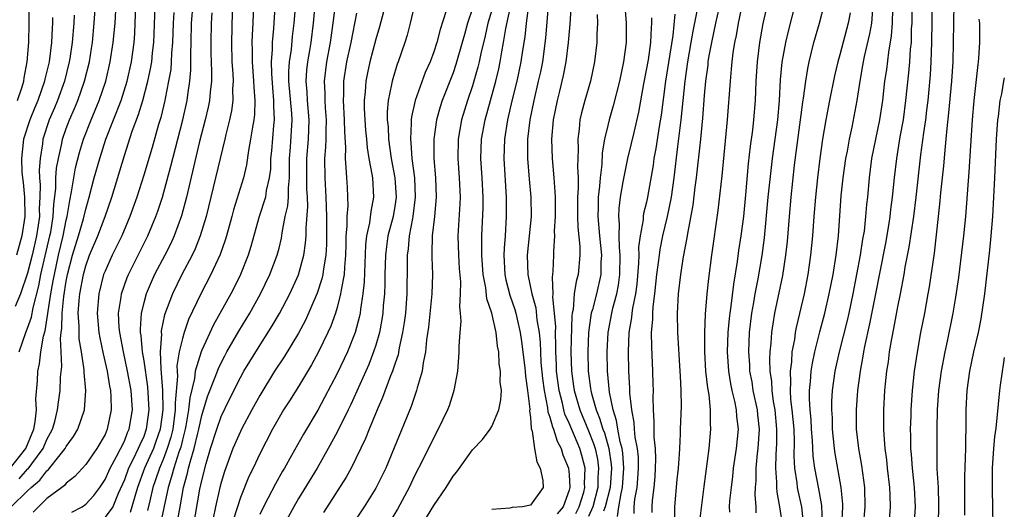
# Model space of a CAD drawing. Units: inches. Extents: x 2616000 to 2619000, y 1467000 to 1470000.
# Drawn here: x 2618898 to 2619000, y 1467771 to 1467821 of the extents above; entities that cross this region are included whole.
import ezdxf

# ---------------------------------------------------------------- set-up
doc = ezdxf.new("R2010")
doc.units = ezdxf.units.IN
doc.header["$MEASUREMENT"] = 0
doc.layers.add('LD26161467_2ft', color=240, linetype='Continuous')

msp = doc.modelspace()

# ---------------------------------------------------------------- linework, layer by layer
at = {"layer": 'LD26161467_2ft'}
for points, elevation in [([(2618914.51, 1467769.49), (2618914.76, 1467771), (2618915.12, 1467773), (2618915.54, 1467774.46), (2618915.65, 1467775), (2618915.86, 1467775.86), (2618916.22, 1467777), (2618916.59, 1467778.59), (2618916.69, 1467779), (2618917, 1467780.43), (2618917.6, 1467782.4), (2618918.4, 1467784.4), (2618918.72, 1467785.28), (2618919, 1467785.87), (2618919.39, 1467786.61), (2618919.61, 1467787), (2618920.85, 1467789.15), (2618921.96, 1467791), (2618923.09, 1467793), (2618924.06, 1467795), (2618924.82, 1467797), (2618925, 1467797.72), (2618925.24, 1467798.76), (2618925.31, 1467799.31), (2618925.64, 1467801), (2618925.9, 1467802.1), (2618925.96, 1467803), (2618925.96, 1467803.96), (2618926.07, 1467805), (2618926.09, 1467805.91), (2618926.08, 1467807), (2618926.18, 1467808.18), (2618926.36, 1467811), (2618926.33, 1467811.67), (2618926.02, 1467815), (2618926.01, 1467815.99), (2618926.09, 1467817), (2618926.28, 1467818.28), (2618926.39, 1467819.61), (2618926.57, 1467821), (2618927.22, 1467828.78)], 9630), ([(2618898.13, 1467773.87), (2618899, 1467774.87), (2618899.07, 1467774.93), (2618899.42, 1467775.42), (2618900.6, 1467777), (2618901, 1467777.95), (2618901.37, 1467778.63), (2618901.56, 1467779), (2618901.8, 1467779.8), (2618902.1, 1467781), (2618902.18, 1467781.82), (2618902.36, 1467783), (2618902.41, 1467784.41), (2618902.52, 1467785.48), (2618902.47, 1467787), (2618902.4, 1467788.4), (2618902.48, 1467789), (2618902.55, 1467789.45), (2618902.57, 1467791), (2618902.75, 1467792.75), (2618903, 1467794.31), (2618903.13, 1467795), (2618903.65, 1467797), (2618904.27, 1467799), (2618904.77, 1467800.77), (2618905, 1467801.77), (2618905.36, 1467803), (2618905.89, 1467805), (2618906.45, 1467807), (2618907.09, 1467809), (2618908.66, 1467813), (2618909.29, 1467815), (2618909.73, 1467817), (2618910, 1467819), (2618910.08, 1467819.92), (2618910.13, 1467821), (2618910.31, 1467826.31)], 9646), ([(2618897.96, 1467813), (2618898.42, 1467814.42), (2618898.59, 1467815), (2618898.64, 1467815.36), (2618898.96, 1467817), (2618899.13, 1467819), (2618899.17, 1467821), (2618899.15, 1467825.15)], 9656), ([(2618924.71, 1467825), (2618924.43, 1467820.43), (2618924.29, 1467819), (2618924.29, 1467818.29), (2618924.19, 1467817), (2618924.2, 1467815.8), (2618924.31, 1467814.31), (2618924.44, 1467813), (2618924.43, 1467812.43), (2618924.5, 1467811), (2618924.43, 1467810.43), (2618924.21, 1467807.79), (2618924.12, 1467807), (2618924.1, 1467805.9), (2618923.99, 1467805), (2618923.68, 1467803.68), (2618923.58, 1467803), (2618922.93, 1467801), (2618922.09, 1467797.91), (2618921.81, 1467797), (2618921.01, 1467795), (2618920.34, 1467793.66), (2618920, 1467793), (2618918.21, 1467789.79), (2618917, 1467787.18), (2618916.93, 1467787), (2618916.33, 1467785), (2618916.25, 1467784.25), (2618915.76, 1467782.24), (2618915.65, 1467781), (2618915.37, 1467779.37), (2618915.29, 1467779), (2618915, 1467777.9), (2618914.83, 1467777.17), (2618914.63, 1467776.63), (2618914.11, 1467775), (2618913.89, 1467774.11), (2618913.52, 1467773), (2618913.1, 1467770.89), (2618912.75, 1467769.25)], 9632), ([(2618955.7, 1467770.3), (2618956.05, 1467771), (2618956.5, 1467772.5), (2618956.63, 1467773), (2618956.6, 1467773.4), (2618956.64, 1467775), (2618956.3, 1467776.3), (2618956.1, 1467777), (2618955, 1467779.62), (2618954.56, 1467780.56), (2618954.45, 1467781), (2618954.3, 1467781.7), (2618953.95, 1467783), (2618953.7, 1467785), (2618953.68, 1467785.68), (2618953.62, 1467787), (2618953.63, 1467787.63), (2618953.6, 1467789), (2618953.61, 1467789.61), (2618953.5, 1467791), (2618953.32, 1467792.68), (2618953.35, 1467793), (2618953.27, 1467794.73), (2618953.32, 1467795), (2618953.35, 1467795.35), (2618953.41, 1467797), (2618953.41, 1467797.41), (2618953.51, 1467799), (2618953.49, 1467799.49), (2618953.57, 1467801), (2618953.57, 1467803), (2618953.56, 1467803.56), (2618953.46, 1467805), (2618953.28, 1467807), (2618953.21, 1467809), (2618953.38, 1467811), (2618953.79, 1467813), (2618954.04, 1467813.96), (2618954.42, 1467815.58), (2618954.69, 1467817), (2618954.94, 1467819), (2618955.09, 1467820.91), (2618955.33, 1467824.67)], 9606), ([(2618973.32, 1467825), (2618972.48, 1467821), (2618972.26, 1467819.74), (2618972.09, 1467819), (2618971.92, 1467817.92), (2618971.81, 1467817), (2618971.76, 1467816.24), (2618971.64, 1467815), (2618971.35, 1467811), (2618970.8, 1467805.2), (2618970.39, 1467801.61), (2618969.71, 1467797), (2618969.4, 1467794.6), (2618969.25, 1467793), (2618969.08, 1467790.92), (2618969.01, 1467789), (2618969.01, 1467787), (2618969.11, 1467785), (2618969.29, 1467783.29), (2618969.43, 1467782.57), (2618969.59, 1467781), (2618969.59, 1467779.59), (2618969.63, 1467779), (2618969.43, 1467777), (2618968.92, 1467773.08), (2618968.48, 1467769.52)], 9592), ([(2618975.95, 1467825), (2618975.03, 1467820.97), (2618974.68, 1467819), (2618974.44, 1467817), (2618974.32, 1467815), (2618974.22, 1467813), (2618974.06, 1467811), (2618973.95, 1467809.95), (2618973.72, 1467808.28), (2618973.52, 1467806.48), (2618973.24, 1467803.24), (2618973.02, 1467801), (2618972.75, 1467799), (2618972.51, 1467797.49), (2618972.36, 1467796.36), (2618971.99, 1467794.01), (2618971.73, 1467791.73), (2618971.62, 1467791), (2618971.55, 1467790.45), (2618971.42, 1467789), (2618971.35, 1467787), (2618971.48, 1467785), (2618971.69, 1467783.69), (2618971.83, 1467783), (2618972.1, 1467781.9), (2618972.28, 1467781), (2618972.31, 1467780.31), (2618972.46, 1467779), (2618972.26, 1467777), (2618971.97, 1467775), (2618971.88, 1467774.12), (2618971.74, 1467773), (2618971.59, 1467771.59), (2618971.56, 1467771), (2618971.57, 1467770.43)], 9590), ([(2618897.29, 1467771), (2618899, 1467772.65), (2618899.36, 1467773), (2618900.26, 1467773.74), (2618901, 1467774.72), (2618901.16, 1467774.84), (2618902.35, 1467776.35), (2618902.89, 1467777), (2618903, 1467777.22), (2618903.75, 1467778.25), (2618904.19, 1467779), (2618904.88, 1467781), (2618905.03, 1467783), (2618904.86, 1467784.86), (2618904.86, 1467785.14), (2618904.58, 1467787), (2618904.34, 1467788.34), (2618904.32, 1467789), (2618904.33, 1467789.67), (2618904.23, 1467791), (2618904.32, 1467792.32), (2618904.39, 1467793), (2618904.76, 1467795), (2618905, 1467795.89), (2618905.41, 1467797), (2618906.25, 1467799), (2618907, 1467801), (2618907.7, 1467803), (2618909, 1467807.31), (2618909.82, 1467809.82), (2618910.46, 1467811.54), (2618910.9, 1467813), (2618911.44, 1467815), (2618911.72, 1467816.28), (2618911.83, 1467817), (2618911.92, 1467817.92), (2618912.05, 1467819), (2618912.09, 1467819.91), (2618912.21, 1467823.79)], 9644), ([(2618936.23, 1467823.77), (2618935.38, 1467820.62), (2618935, 1467819.33), (2618934.4, 1467817), (2618934.14, 1467815.86), (2618933.98, 1467815), (2618933.91, 1467813.91), (2618933.8, 1467813), (2618933.81, 1467812.19), (2618933.87, 1467811), (2618933.95, 1467809.95), (2618934.05, 1467809), (2618934.11, 1467808.11), (2618934.3, 1467807), (2618934.6, 1467805.4), (2618934.65, 1467805), (2618934.78, 1467803), (2618934.48, 1467801.52), (2618934.36, 1467800.36), (2618934.04, 1467799), (2618933.94, 1467798.06), (2618933.8, 1467794.2), (2618933.67, 1467793), (2618933.41, 1467791.41), (2618933.37, 1467791), (2618933.31, 1467790.69), (2618932.87, 1467789), (2618932.06, 1467787), (2618931, 1467784.76), (2618929.71, 1467782.29), (2618929, 1467780.98), (2618927.51, 1467778.49), (2618926.28, 1467776.28), (2618925.55, 1467775), (2618925.34, 1467774.66), (2618924.63, 1467773.37), (2618923.83, 1467771.83), (2618923.38, 1467771), (2618923, 1467770.19)], 9622), ([(2618987.91, 1467767), (2618988.24, 1467771), (2618988.19, 1467772.19), (2618988.17, 1467773), (2618987.93, 1467775), (2618987.85, 1467775.85), (2618987.68, 1467777), (2618987.56, 1467778.44), (2618987.53, 1467779), (2618987.53, 1467781), (2618987.66, 1467783), (2618987.72, 1467783.72), (2618987.86, 1467785), (2618988.01, 1467785.99), (2618988.13, 1467787), (2618988.36, 1467788.36), (2618988.58, 1467789.42), (2618989, 1467791.67), (2618989.28, 1467793), (2618989.64, 1467795), (2618989.76, 1467795.76), (2618990.16, 1467797.84), (2618990.65, 1467801), (2618990.89, 1467803), (2618991.37, 1467807.37), (2618991.67, 1467809.67), (2618991.87, 1467811), (2618992, 1467812), (2618992.11, 1467813), (2618992.36, 1467815.64), (2618992.45, 1467817), (2618992.52, 1467819), (2618992.58, 1467823.42)], 9576), ([(2618897.13, 1467774.87), (2618898.81, 1467777), (2618899.64, 1467779), (2618899.79, 1467779.79), (2618899.9, 1467781), (2618899.86, 1467782.14), (2618900.03, 1467784.03), (2618900.06, 1467785), (2618900.22, 1467785.78), (2618900.36, 1467787), (2618900.63, 1467788.63), (2618900.8, 1467789.2), (2618901.4, 1467793), (2618901.65, 1467794.35), (2618901.76, 1467795), (2618902.19, 1467797), (2618902.67, 1467799), (2618903, 1467800.63), (2618903.09, 1467801), (2618903.35, 1467802.65), (2618903.55, 1467803.55), (2618903.77, 1467805), (2618903.96, 1467806.04), (2618904.37, 1467807.63), (2618904.79, 1467809), (2618905.56, 1467811), (2618906.4, 1467813), (2618907.08, 1467815), (2618907.55, 1467817), (2618907.85, 1467819), (2618908.04, 1467821), (2618908.16, 1467823)], 9648), ([(2618898.12, 1467787), (2618898.82, 1467789), (2618899, 1467789.45), (2618899.39, 1467790.61), (2618899.56, 1467791.56), (2618900.16, 1467793.84), (2618900.38, 1467795), (2618901.31, 1467799), (2618901.39, 1467799.39), (2618901.65, 1467801), (2618901.71, 1467802.29), (2618901.91, 1467803.91), (2618901.93, 1467805), (2618902, 1467806), (2618902.18, 1467807), (2618902.54, 1467808.54), (2618902.62, 1467809), (2618903, 1467810.09), (2618903.34, 1467811), (2618903.84, 1467812.16), (2618904.18, 1467813), (2618904.89, 1467815), (2618905.39, 1467817), (2618905.61, 1467818.39), (2618905.7, 1467819), (2618905.89, 1467821), (2618906.02, 1467823)], 9650), ([(2618903.56, 1467770.44), (2618904.63, 1467771), (2618905, 1467771.26), (2618905.85, 1467772.15), (2618906.46, 1467773), (2618907, 1467773.81), (2618907.52, 1467775), (2618908.18, 1467776.18), (2618909, 1467777.78), (2618909.34, 1467778.66), (2618909.5, 1467779), (2618909.83, 1467781), (2618909.69, 1467783), (2618909.34, 1467785), (2618908.9, 1467787), (2618908.52, 1467789), (2618908.47, 1467789.53), (2618908.41, 1467791), (2618908.67, 1467792.67), (2618908.7, 1467793), (2618909.3, 1467794.7), (2618909.42, 1467795), (2618911.42, 1467799), (2618912.26, 1467801), (2618912.45, 1467801.55), (2618912.93, 1467803), (2618913.8, 1467806.2), (2618914.52, 1467809), (2618915.06, 1467811), (2618915.51, 1467813), (2618915.58, 1467813.58), (2618915.77, 1467815), (2618915.86, 1467816.14), (2618915.86, 1467817.86), (2618915.91, 1467819), (2618915.96, 1467821), (2618916.13, 1467823)], 9640), ([(2618922.37, 1467823), (2618922.29, 1467821), (2618922.22, 1467819.78), (2618922.2, 1467819), (2618922.23, 1467818.23), (2618922.22, 1467817), (2618922.37, 1467815), (2618922.38, 1467814.38), (2618922.5, 1467813), (2618922.45, 1467811.55), (2618922.39, 1467811), (2618922.25, 1467810.25), (2618922.06, 1467809), (2618921.84, 1467807.84), (2618921.64, 1467806.36), (2618921.31, 1467805), (2618920.3, 1467801.7), (2618920.12, 1467801), (2618919.57, 1467799), (2618919.44, 1467798.56), (2618918.92, 1467797.08), (2618917.96, 1467795), (2618916.91, 1467793), (2618915.64, 1467790.36), (2618915.18, 1467789), (2618915, 1467788.4), (2618914.68, 1467787), (2618914.44, 1467785.56), (2618914.46, 1467785), (2618914.5, 1467784.5), (2618914.26, 1467781.74), (2618914.27, 1467781), (2618914, 1467779), (2618913.81, 1467778.19), (2618913.43, 1467777), (2618913, 1467775.88), (2618912.62, 1467775), (2618912.22, 1467773.78), (2618911.95, 1467773), (2618911.62, 1467771.62), (2618911.41, 1467770.59)], 9634), ([(2618916.15, 1467769), (2618916.81, 1467772.81), (2618917, 1467773.7), (2618917.46, 1467775.46), (2618917.92, 1467777), (2618918.55, 1467779), (2618919, 1467780.31), (2618919.88, 1467782.12), (2618921, 1467784.35), (2618921.37, 1467785), (2618922.58, 1467787), (2618924.29, 1467789.71), (2618925.03, 1467790.97), (2618926.11, 1467793), (2618927.02, 1467794.98), (2618927.57, 1467797), (2618927.75, 1467798.25), (2618927.8, 1467799), (2618927.8, 1467799.8), (2618927.96, 1467802.04), (2618927.93, 1467803), (2618927.88, 1467803.88), (2618927.87, 1467807), (2618928.03, 1467809), (2618928.11, 1467811), (2618927.93, 1467813), (2618927.89, 1467813.89), (2618927.8, 1467815), (2618927.87, 1467816.13), (2618927.98, 1467817), (2618928.18, 1467818.18), (2618928.31, 1467819), (2618928.56, 1467821), (2618928.78, 1467823.23)], 9628), ([(2618930.84, 1467823.16), (2618930.56, 1467821), (2618930.27, 1467819), (2618929.91, 1467817), (2618929.65, 1467815), (2618929.72, 1467813.72), (2618929.72, 1467813), (2618929.76, 1467812.24), (2618929.86, 1467811), (2618929.82, 1467809.83), (2618929.83, 1467809), (2618929.81, 1467808.19), (2618929.7, 1467807), (2618929.72, 1467805), (2618929.84, 1467803), (2618929.9, 1467801), (2618929.91, 1467799), (2618929.9, 1467798.1), (2618929.83, 1467797), (2618929.58, 1467795.58), (2618929.51, 1467795), (2618929.43, 1467794.57), (2618928.93, 1467793.07), (2618927.72, 1467790.28), (2618927, 1467788.95), (2618925.51, 1467786.49), (2618924.54, 1467785), (2618923, 1467782.5), (2618922.18, 1467781), (2618921.11, 1467779), (2618921, 1467778.78), (2618920.23, 1467777), (2618919.35, 1467774.65), (2618919, 1467773.51), (2618918.87, 1467773), (2618918.43, 1467771), (2618918.17, 1467769.83)], 9626), ([(2618939, 1467822.88), (2618938.55, 1467821), (2618938.23, 1467819.77), (2618937.99, 1467819), (2618937.33, 1467817), (2618937.23, 1467816.77), (2618936.75, 1467815.25), (2618936.69, 1467815), (2618936.64, 1467814.64), (2618936.28, 1467813), (2618936.18, 1467811.82), (2618936.19, 1467811), (2618936.27, 1467810.27), (2618936.31, 1467809), (2618936.59, 1467807), (2618936.97, 1467805), (2618937.11, 1467803), (2618937, 1467802.27), (2618936.79, 1467801), (2618936.26, 1467799), (2618936.1, 1467797.9), (2618936, 1467797), (2618935.95, 1467795), (2618935.94, 1467794.06), (2618935.9, 1467793), (2618935.78, 1467791.78), (2618935.72, 1467791), (2618935.63, 1467790.37), (2618935.37, 1467789), (2618935, 1467787.7), (2618934.78, 1467787), (2618934.28, 1467785.72), (2618933.04, 1467782.96), (2618932.42, 1467781.58), (2618932.14, 1467781), (2618931, 1467778.69), (2618930.08, 1467777), (2618928.94, 1467775), (2618927, 1467771.84), (2618926.51, 1467771), (2618925.44, 1467769)], 9620), ([(2618945, 1467822.51), (2618944.49, 1467821), (2618944.16, 1467819.84), (2618943.94, 1467819), (2618943.29, 1467816.71), (2618943, 1467815.86), (2618941.88, 1467813), (2618941.66, 1467812.34), (2618941.29, 1467811), (2618941.01, 1467809), (2618941.02, 1467807), (2618941.19, 1467805), (2618941.25, 1467803), (2618941.06, 1467801), (2618940.83, 1467799), (2618940.81, 1467797.19), (2618940.79, 1467797), (2618940.79, 1467796.79), (2618940.86, 1467795), (2618940.81, 1467793), (2618940.44, 1467789.56), (2618940.24, 1467788.24), (2618940.13, 1467787), (2618939.89, 1467785.89), (2618939.79, 1467785), (2618939.29, 1467783.29), (2618939.22, 1467783), (2618939, 1467782.39), (2618938.65, 1467781.35), (2618936.91, 1467777.09), (2618936.03, 1467775), (2618935, 1467772.9), (2618933.79, 1467771), (2618932.45, 1467769)], 9616), ([(2618939.71, 1467769), (2618941, 1467771.14), (2618942.27, 1467773), (2618942.56, 1467773.44), (2618943, 1467774.17), (2618943.38, 1467774.62), (2618945, 1467776.88), (2618946.04, 1467777.96), (2618946.82, 1467779), (2618947, 1467779.28), (2618947.72, 1467781), (2618947.95, 1467782.05), (2618948, 1467783), (2618947.88, 1467783.88), (2618947.9, 1467785), (2618947.76, 1467785.76), (2618947.71, 1467787), (2618947.59, 1467787.59), (2618947.44, 1467789), (2618946.99, 1467791), (2618946.48, 1467792.48), (2618946.38, 1467793.62), (2618946.11, 1467795), (2618945.98, 1467797), (2618945.96, 1467798.04), (2618945.98, 1467799), (2618946.1, 1467801.9), (2618946.11, 1467803), (2618946.01, 1467805), (2618945.88, 1467807), (2618945.94, 1467809), (2618946.3, 1467811), (2618947.4, 1467815), (2618947.71, 1467816.29), (2618947.86, 1467817), (2618948.04, 1467818.04), (2618948.22, 1467819), (2618948.46, 1467820.46), (2618949.01, 1467823)], 9612), ([(2618950.81, 1467822.81), (2618950.56, 1467821), (2618950.41, 1467819.59), (2618950.18, 1467818.18), (2618950.01, 1467817), (2618949.58, 1467815), (2618949.11, 1467813.11), (2618948.62, 1467811), (2618948.32, 1467809), (2618948.26, 1467807), (2618948.48, 1467803), (2618948.49, 1467801), (2618948.37, 1467799), (2618948.27, 1467797.73), (2618948.25, 1467797), (2618948.35, 1467795), (2618948.46, 1467794.46), (2618948.87, 1467792.87), (2618949.38, 1467791.38), (2618949.49, 1467791), (2618949.62, 1467790.38), (2618949.95, 1467789), (2618950.08, 1467788.08), (2618950.38, 1467785.62), (2618950.45, 1467785), (2618950.48, 1467784.48), (2618950.7, 1467783), (2618950.92, 1467781.08), (2618950.91, 1467780.91), (2618951, 1467780.23), (2618951.08, 1467779.08), (2618951.18, 1467778.82), (2618951.43, 1467777), (2618951.64, 1467775.64), (2618952.01, 1467775), (2618952.28, 1467773.72), (2618952.3, 1467773), (2618951, 1467771.17), (2618950.16, 1467771), (2618949.09, 1467770.91), (2618948.85, 1467770.85), (2618947, 1467770.7)], 9610), ([(2618952.84, 1467822.84), (2618952.55, 1467819.45), (2618952.23, 1467817), (2618952.03, 1467815.97), (2618951.81, 1467815), (2618951.33, 1467813), (2618950.92, 1467811), (2618950.7, 1467809), (2618950.7, 1467807), (2618950.86, 1467804.86), (2618951.03, 1467803), (2618951.06, 1467801), (2618950.88, 1467799), (2618950.67, 1467797), (2618950.72, 1467795), (2618951.15, 1467793), (2618951.55, 1467791.55), (2618951.67, 1467790.33), (2618951.89, 1467789), (2618952, 1467787.99), (2618952.02, 1467787), (2618952.08, 1467785.92), (2618952.24, 1467784.24), (2618952.4, 1467783), (2618952.77, 1467781.23), (2618952.8, 1467780.8), (2618953, 1467780.27), (2618953.26, 1467779.26), (2618953.38, 1467779), (2618953.76, 1467777.76), (2618954.17, 1467777), (2618954.36, 1467776.36), (2618954.93, 1467775), (2618955, 1467774.3), (2618955.08, 1467773), (2618955, 1467772.7), (2618954.37, 1467771), (2618953.75, 1467770.25)], 9608), ([(2618960.76, 1467822.76), (2618960.89, 1467821), (2618960.89, 1467819), (2618960.63, 1467817), (2618960.21, 1467815), (2618959.56, 1467812.44), (2618959.14, 1467811), (2618959, 1467810.43), (2618958.67, 1467809), (2618958.42, 1467807.58), (2618958.38, 1467806.38), (2618958.19, 1467805), (2618958.13, 1467804.13), (2618957.99, 1467803), (2618957.99, 1467801.99), (2618957.96, 1467801), (2618958.14, 1467799), (2618958.34, 1467797), (2618958.29, 1467796.29), (2618958.28, 1467795), (2618957.81, 1467793), (2618957.4, 1467791.4), (2618957.28, 1467791), (2618957.23, 1467790.77), (2618957.01, 1467789), (2618956.93, 1467787), (2618956.97, 1467785), (2618957.22, 1467783.22), (2618957.24, 1467783), (2618957.3, 1467782.7), (2618957.78, 1467781), (2618958.15, 1467780.15), (2618958.49, 1467779), (2618958.64, 1467778.64), (2618959.11, 1467777), (2618959.35, 1467775.35), (2618959.38, 1467775), (2618959.23, 1467773), (2618958.74, 1467771), (2618958.54, 1467770.54)], 9602), ([(2618965.94, 1467769.94), (2618965.94, 1467771), (2618966.18, 1467773.82), (2618966.3, 1467775), (2618966.42, 1467776.42), (2618966.44, 1467777), (2618966.53, 1467778.53), (2618966.53, 1467779), (2618966.6, 1467781.4), (2618966.58, 1467783), (2618966.5, 1467784.5), (2618966.49, 1467785), (2618966.24, 1467789), (2618966.21, 1467791), (2618966.32, 1467793), (2618966.55, 1467795), (2618966.84, 1467796.84), (2618967.2, 1467798.8), (2618967.26, 1467799.26), (2618967.81, 1467802.19), (2618968.04, 1467804.04), (2618968.18, 1467805), (2618968.61, 1467809), (2618968.83, 1467811.17), (2618969, 1467813.51), (2618969.13, 1467815), (2618969.36, 1467816.64), (2618969.39, 1467817), (2618969.46, 1467817.46), (2618969.74, 1467819), (2618970.17, 1467821), (2618970.51, 1467822.51)], 9594), ([(2618974.35, 1467770.35), (2618974.35, 1467771), (2618974.25, 1467772.25), (2618974.27, 1467773), (2618974.33, 1467773.67), (2618974.34, 1467775), (2618974.49, 1467776.49), (2618974.55, 1467777), (2618974.67, 1467779), (2618974.5, 1467780.5), (2618974.46, 1467781), (2618974.04, 1467783), (2618973.91, 1467783.91), (2618973.7, 1467785), (2618973.67, 1467785.67), (2618973.58, 1467787), (2618973.65, 1467789), (2618973.9, 1467791), (2618974.11, 1467792.11), (2618974.25, 1467793), (2618974.55, 1467794.55), (2618974.96, 1467796.96), (2618975.2, 1467798.8), (2618975.59, 1467803), (2618975.91, 1467806.09), (2618976.02, 1467807), (2618976.57, 1467811), (2618976.75, 1467813), (2618976.87, 1467815.13), (2618977.04, 1467816.96), (2618977.39, 1467819), (2618977.7, 1467820.3), (2618978.41, 1467823)], 9588), ([(2618977.11, 1467769), (2618976.79, 1467771), (2618976.51, 1467772.51), (2618976.48, 1467773), (2618976.48, 1467773.52), (2618976.37, 1467775), (2618976.4, 1467776.4), (2618976.48, 1467777.52), (2618976.49, 1467779), (2618976.29, 1467781), (2618976.14, 1467781.86), (2618975.98, 1467783), (2618975.95, 1467783.95), (2618975.8, 1467785), (2618975.75, 1467786.25), (2618975.8, 1467787), (2618975.9, 1467787.9), (2618975.96, 1467789), (2618976.09, 1467789.91), (2618976.28, 1467791), (2618977.1, 1467794.9), (2618977.42, 1467797), (2618977.57, 1467798.43), (2618977.77, 1467801), (2618977.95, 1467803), (2618978.32, 1467806.32), (2618979.18, 1467812.82), (2618979.25, 1467813.25), (2618979.48, 1467815), (2618979.68, 1467816.32), (2618979.83, 1467817), (2618980.31, 1467819), (2618980.88, 1467821), (2618981.41, 1467823)], 9586), ([(2618981.19, 1467769.19), (2618981.12, 1467771.12), (2618980.83, 1467772.83), (2618980.4, 1467775), (2618980.24, 1467776.24), (2618980.16, 1467777.84), (2618980.07, 1467779), (2618980.01, 1467780.01), (2618979.92, 1467781), (2618979.85, 1467782.15), (2618979.85, 1467783), (2618979.96, 1467783.96), (2618980.02, 1467785), (2618980.15, 1467785.85), (2618980.39, 1467787), (2618980.91, 1467789.09), (2618981.43, 1467791), (2618981.9, 1467793), (2618982.29, 1467795), (2618982.61, 1467797), (2618982.85, 1467799), (2618983.14, 1467803.14), (2618983.34, 1467805), (2618983.62, 1467807), (2618983.77, 1467807.77), (2618983.98, 1467809), (2618984.26, 1467810.26), (2618984.78, 1467813), (2618985.08, 1467815), (2618985.38, 1467816.62), (2618985.44, 1467817), (2618985.55, 1467817.55), (2618986.11, 1467819.89), (2618986.29, 1467821), (2618986.42, 1467822.42)], 9582), ([(2618988.44, 1467822.44), (2618988.4, 1467821), (2618988.31, 1467819.69), (2618988.01, 1467818.01), (2618987.8, 1467816.2), (2618987.62, 1467815), (2618987.4, 1467813), (2618987.1, 1467811), (2618986.67, 1467809), (2618986.28, 1467807), (2618986.14, 1467805.86), (2618986.02, 1467805), (2618985.84, 1467803), (2618985.76, 1467802.24), (2618985.66, 1467801), (2618985.5, 1467799.5), (2618985.35, 1467798.65), (2618985.09, 1467797), (2618984.35, 1467793), (2618983.93, 1467791), (2618983.75, 1467790.24), (2618982.93, 1467787), (2618982.49, 1467785), (2618982.21, 1467783), (2618982.14, 1467781.86), (2618982.13, 1467781), (2618982.19, 1467780.18), (2618982.21, 1467779), (2618982.41, 1467777), (2618982.49, 1467776.49), (2618983.11, 1467773), (2618983.26, 1467771.26), (2618983.26, 1467771), (2618983.16, 1467769)], 9580), ([(2618985.44, 1467769), (2618985.6, 1467771), (2618985.57, 1467773), (2618985.26, 1467775.26), (2618984.94, 1467777), (2618984.72, 1467779), (2618984.7, 1467781), (2618984.86, 1467783), (2618985.13, 1467785), (2618985.42, 1467786.58), (2618985.48, 1467787), (2618985.58, 1467787.58), (2618986.1, 1467789.9), (2618986.73, 1467793), (2618987.12, 1467795.12), (2618987.74, 1467798.26), (2618988.06, 1467800.06), (2618988.21, 1467801), (2618988.28, 1467801.72), (2618988.45, 1467803), (2618988.64, 1467805), (2618988.87, 1467807), (2618989.24, 1467809.24), (2618989.56, 1467811), (2618989.83, 1467813), (2618990.14, 1467815.86), (2618990.24, 1467817), (2618990.31, 1467818.31), (2618990.39, 1467819), (2618990.41, 1467820.41), (2618990.46, 1467821), (2618990.47, 1467822.47)], 9578), ([(2618990.69, 1467769), (2618990.81, 1467771), (2618990.71, 1467773), (2618990.49, 1467775), (2618990.4, 1467776.4), (2618990.34, 1467777), (2618990.34, 1467778.34), (2618990.31, 1467779), (2618990.36, 1467780.36), (2618990.37, 1467781), (2618990.51, 1467783), (2618990.72, 1467785), (2618991.01, 1467786.99), (2618991.37, 1467789), (2618991.77, 1467791), (2618992.13, 1467793), (2618992.25, 1467793.75), (2618992.77, 1467797.23), (2618993.21, 1467801), (2618993.38, 1467802.62), (2618993.44, 1467803.44), (2618993.74, 1467806.26), (2618993.87, 1467807.87), (2618994, 1467809), (2618994.09, 1467810.09), (2618994.28, 1467811.72), (2618994.57, 1467815), (2618994.71, 1467817), (2618994.76, 1467819), (2618994.82, 1467823)], 9574), ([(2618903.82, 1467821.82), (2618903.77, 1467821), (2618903.6, 1467819), (2618903.36, 1467817.36), (2618903.3, 1467817), (2618902.8, 1467815), (2618902.09, 1467813), (2618901.77, 1467812.23), (2618901.24, 1467811), (2618900.58, 1467809), (2618900.53, 1467808.53), (2618900.28, 1467807), (2618900.2, 1467805.8), (2618900.22, 1467805), (2618900.28, 1467804.28), (2618900.26, 1467803), (2618900.2, 1467801.8), (2618900.21, 1467801), (2618900.1, 1467800.1), (2618899.93, 1467799), (2618899.46, 1467797), (2618899, 1467795.15), (2618898.26, 1467793), (2618897.7, 1467791.7)], 9652), ([(2618901.57, 1467821.57), (2618901.56, 1467821), (2618901.52, 1467820.48), (2618901.46, 1467819), (2618901.21, 1467817), (2618900.79, 1467815.21), (2618900.75, 1467815), (2618900.04, 1467813), (2618899.73, 1467812.27), (2618899.22, 1467811), (2618898.58, 1467809), (2618898.35, 1467807), (2618898.41, 1467805.6), (2618898.46, 1467805), (2618898.53, 1467804.53), (2618898.67, 1467803), (2618898.71, 1467801), (2618898.41, 1467799), (2618897.84, 1467797)], 9654), ([(2618914.11, 1467822.11), (2618914.04, 1467821), (2618913.98, 1467819), (2618913.88, 1467817.88), (2618913.84, 1467817), (2618913.79, 1467816.21), (2618913.58, 1467815), (2618913.22, 1467813.22), (2618913.19, 1467813), (2618912.76, 1467811.24), (2618912.53, 1467810.53), (2618911.86, 1467808.14), (2618911, 1467805.27), (2618910.29, 1467803), (2618909.58, 1467801), (2618908.73, 1467799), (2618907.75, 1467797), (2618907, 1467795.37), (2618906.86, 1467795), (2618906.35, 1467793), (2618906.18, 1467791), (2618906.36, 1467789), (2618906.46, 1467788.46), (2618906.81, 1467786.81), (2618907.23, 1467785), (2618907.46, 1467783.46), (2618907.57, 1467783), (2618907.61, 1467782.39), (2618907.65, 1467781), (2618907.24, 1467779), (2618907, 1467778.47), (2618906.14, 1467777), (2618905, 1467775.36), (2618903.89, 1467774.11), (2618903, 1467773.42), (2618902.81, 1467773.19), (2618902.54, 1467773), (2618901, 1467771.83), (2618900.12, 1467771), (2618899.56, 1467770.44)], 9642), ([(2618918.05, 1467822.05), (2618917.98, 1467821), (2618917.93, 1467819), (2618917.94, 1467817.94), (2618918, 1467816), (2618918, 1467815), (2618917.88, 1467813.88), (2618917.82, 1467813), (2618917.68, 1467812.32), (2618917.35, 1467811), (2618916.76, 1467808.76), (2618915.42, 1467803), (2618914.92, 1467801.08), (2618914.15, 1467799), (2618913.79, 1467798.21), (2618913.18, 1467797), (2618912.13, 1467795), (2618911.77, 1467794.23), (2618911.25, 1467793), (2618911, 1467792.09), (2618910.74, 1467791), (2618910.63, 1467789.37), (2618910.65, 1467789), (2618910.7, 1467788.7), (2618910.84, 1467787), (2618911, 1467786.08), (2618911.41, 1467783.41), (2618911.54, 1467781), (2618911.27, 1467779), (2618911, 1467778.25), (2618910.6, 1467777.4), (2618910.44, 1467777), (2618909.91, 1467775.91), (2618909.44, 1467775), (2618909, 1467773.78), (2618908.35, 1467772.35), (2618907.8, 1467771), (2618907, 1467769.9)], 9638), ([(2618920.15, 1467822.15), (2618920.07, 1467819), (2618920.13, 1467817), (2618920.22, 1467815.78), (2618920.25, 1467815), (2618920.2, 1467814.2), (2618920.21, 1467813), (2618920.07, 1467811.93), (2618919.86, 1467811), (2618919.48, 1467809.48), (2618919.38, 1467809), (2618917.45, 1467801), (2618916.85, 1467799), (2618916.33, 1467797.67), (2618916, 1467797), (2618914.96, 1467795), (2618913.97, 1467793), (2618913.16, 1467790.84), (2618912.82, 1467789.18), (2618912.81, 1467789), (2618912.83, 1467788.83), (2618912.71, 1467787), (2618912.76, 1467785.24), (2618912.82, 1467784.82), (2618912.94, 1467783), (2618912.99, 1467781), (2618912.71, 1467779), (2618912.27, 1467777.73), (2618912, 1467777), (2618911.09, 1467775), (2618910.35, 1467773), (2618910.07, 1467772.07), (2618909.79, 1467771), (2618909.6, 1467770.4)], 9636), ([(2618933, 1467822.04), (2618932.41, 1467819), (2618931.99, 1467817), (2618931.68, 1467815), (2618931.67, 1467813.67), (2618931.64, 1467813), (2618931.74, 1467811), (2618931.75, 1467809.75), (2618931.87, 1467808.13), (2618931.83, 1467807), (2618931.92, 1467806.08), (2618931.96, 1467805), (2618932.03, 1467804.03), (2618932.07, 1467803), (2618932.1, 1467802.1), (2618932.01, 1467801), (2618932.01, 1467800.01), (2618931.92, 1467799), (2618931.89, 1467798.11), (2618931.88, 1467797), (2618931.76, 1467795.76), (2618931.73, 1467795), (2618931.41, 1467793.41), (2618931.36, 1467793), (2618931, 1467791.59), (2618930.82, 1467791), (2618930.35, 1467789.65), (2618930.06, 1467789), (2618929.08, 1467787), (2618928.34, 1467785.66), (2618927, 1467783.44), (2618926.07, 1467781.93), (2618925.46, 1467781), (2618925, 1467780.23), (2618924.31, 1467779), (2618923, 1467776.48), (2618922.32, 1467775), (2618921.89, 1467774.11), (2618921, 1467771.95), (2618920.28, 1467769.72)], 9624), ([(2618942.27, 1467822.27), (2618941.65, 1467820.35), (2618941.31, 1467819), (2618941, 1467818.04), (2618940.62, 1467817), (2618940.11, 1467815.89), (2618939.06, 1467813), (2618938.69, 1467811.31), (2618938.66, 1467811), (2618938.67, 1467810.67), (2618938.58, 1467809), (2618938.63, 1467808.63), (2618938.73, 1467807), (2618939, 1467805), (2618939.08, 1467803), (2618938.85, 1467801), (2618938.8, 1467800.8), (2618938.47, 1467799), (2618938.35, 1467797.65), (2618938.24, 1467797), (2618938.23, 1467796.22), (2618938.22, 1467793), (2618938.06, 1467791), (2618937.94, 1467790.06), (2618937.78, 1467789), (2618937.43, 1467787.43), (2618937.3, 1467786.7), (2618937, 1467785.83), (2618936.73, 1467785), (2618936.54, 1467784.54), (2618935.71, 1467782.29), (2618935.14, 1467781), (2618934.31, 1467779), (2618933.95, 1467778.05), (2618932.46, 1467775), (2618931.94, 1467774.06), (2618929.61, 1467770.39)], 9618), ([(2618947, 1467822.35), (2618946.6, 1467821), (2618946.31, 1467819.69), (2618945.87, 1467817.87), (2618945.7, 1467817), (2618945.56, 1467816.44), (2618945, 1467814.53), (2618944.47, 1467813), (2618943.86, 1467811), (2618943.51, 1467809), (2618943.47, 1467807), (2618943.63, 1467805), (2618943.73, 1467803), (2618943.7, 1467802.3), (2618943.48, 1467799), (2618943.54, 1467797), (2618943.63, 1467795.63), (2618943.75, 1467794.25), (2618943.74, 1467793), (2618943.65, 1467791.65), (2618943.74, 1467791), (2618943.8, 1467790.2), (2618943.69, 1467789), (2618943.59, 1467787.59), (2618943.59, 1467787), (2618943.56, 1467786.44), (2618943.44, 1467785), (2618943.08, 1467783), (2618943, 1467782.79), (2618942.58, 1467781.42), (2618942.42, 1467781), (2618941.46, 1467779), (2618941, 1467778.17), (2618939.86, 1467775.86), (2618939, 1467774.18), (2618938.44, 1467773), (2618937.25, 1467770.75), (2618936.5, 1467769.5)], 9614), ([(2618957.91, 1467821.91), (2618957.93, 1467821), (2618957.87, 1467819.87), (2618957.86, 1467819), (2618957.63, 1467817), (2618957.2, 1467815), (2618956.63, 1467813), (2618956.29, 1467811.71), (2618956.12, 1467811), (2618956.03, 1467810.03), (2618955.88, 1467809), (2618955.92, 1467807.92), (2618955.86, 1467806.14), (2618955.92, 1467805), (2618955.92, 1467803.92), (2618955.87, 1467803), (2618955.86, 1467801), (2618955.9, 1467799.9), (2618956.1, 1467797.9), (2618956.11, 1467797), (2618955.93, 1467795), (2618955.72, 1467794.28), (2618955.53, 1467793), (2618955.4, 1467791.4), (2618955.31, 1467791), (2618955.28, 1467790.72), (2618955.18, 1467787), (2618955.23, 1467785), (2618955.46, 1467783.46), (2618955.52, 1467783), (2618956.1, 1467781), (2618957, 1467778.86), (2618957.53, 1467777.53), (2618957.68, 1467777), (2618957.92, 1467775.92), (2618958.05, 1467775), (2618957.98, 1467774.02), (2618957.96, 1467773), (2618957.45, 1467771), (2618957, 1467769.98)], 9604), ([(2618960, 1467770), (2618960.14, 1467771), (2618960.37, 1467772.37), (2618960.52, 1467773), (2618960.67, 1467775), (2618960.55, 1467776.55), (2618960.49, 1467777), (2618960.29, 1467777.71), (2618960.05, 1467779), (2618959.91, 1467779.91), (2618959.54, 1467781), (2618959.17, 1467782.83), (2618958.97, 1467785), (2618958.94, 1467787), (2618959.04, 1467789), (2618959.41, 1467791), (2618959.53, 1467791.53), (2618959.93, 1467793), (2618960.11, 1467793.89), (2618960.25, 1467795), (2618960.28, 1467797), (2618960.2, 1467797.8), (2618960.18, 1467799), (2618960.22, 1467800.22), (2618960.14, 1467801), (2618960.17, 1467801.83), (2618960.31, 1467803), (2618960.6, 1467804.6), (2618960.71, 1467805.29), (2618961.08, 1467807), (2618961.46, 1467808.54), (2618961.71, 1467809.71), (2618962.2, 1467811.8), (2618962.71, 1467814.71), (2618963, 1467816.13), (2618963.19, 1467817.19), (2618963.45, 1467819), (2618963.5, 1467820.5), (2618963.55, 1467821), (2618963.56, 1467821.55)], 9600), ([(2618965.94, 1467821.94), (2618965.72, 1467819.72), (2618964.95, 1467815), (2618964.51, 1467811.49), (2618964.31, 1467810.31), (2618963.96, 1467808.04), (2618963.77, 1467807), (2618963.68, 1467806.32), (2618963.11, 1467803), (2618963, 1467802.49), (2618962.7, 1467801.3), (2618962.67, 1467801), (2618962.65, 1467800.65), (2618962.34, 1467799), (2618962.18, 1467797.82), (2618962.19, 1467797), (2618962.18, 1467796.18), (2618961.99, 1467794.01), (2618961.85, 1467793), (2618961.55, 1467791.54), (2618961.48, 1467791), (2618961.45, 1467790.56), (2618961.17, 1467789), (2618961.09, 1467787), (2618961.14, 1467785), (2618961.24, 1467783.24), (2618961.25, 1467782.75), (2618961.43, 1467781), (2618961.7, 1467779.7), (2618961.73, 1467779), (2618961.8, 1467778.2), (2618962.04, 1467777), (2618962.12, 1467776.12), (2618962.15, 1467775), (2618962.08, 1467773.92), (2618962, 1467773), (2618961.77, 1467771.77), (2618961.7, 1467771), (2618961.69, 1467770.31)], 9598), ([(2618963.59, 1467770.41), (2618963.59, 1467771), (2618963.63, 1467771.63), (2618963.78, 1467773), (2618963.88, 1467774.12), (2618963.94, 1467775), (2618963.96, 1467775.96), (2618963.92, 1467777), (2618963.8, 1467778.2), (2618963.8, 1467779.8), (2618963.72, 1467781), (2618963.69, 1467782.31), (2618963.71, 1467783), (2618963.7, 1467783.7), (2618963.66, 1467785), (2618963.54, 1467787.54), (2618963.53, 1467789), (2618963.64, 1467790.36), (2618963.64, 1467791), (2618963.68, 1467791.68), (2618963.86, 1467793), (2618964.08, 1467795), (2618964.25, 1467796.25), (2618964.33, 1467797), (2618964.41, 1467797.59), (2618964.7, 1467799), (2618965.18, 1467801), (2618965.58, 1467803), (2618965.86, 1467805), (2618966.24, 1467808.24), (2618966.59, 1467811), (2618966.98, 1467815), (2618967.28, 1467817), (2618967.63, 1467819), (2618967.82, 1467820.18), (2618968.23, 1467822.23)], 9596), ([(2618984.05, 1467822.05), (2618983.86, 1467821), (2618983, 1467817.74), (2618982.79, 1467817), (2618982.45, 1467815.55), (2618981.93, 1467813), (2618981.54, 1467811), (2618981.21, 1467809), (2618980.93, 1467807), (2618980.69, 1467805), (2618980.47, 1467803), (2618980.3, 1467801), (2618980.16, 1467799), (2618979.97, 1467797), (2618979.69, 1467795), (2618979.31, 1467793), (2618978.48, 1467789.52), (2618978.38, 1467789), (2618978.29, 1467788.29), (2618978.04, 1467787), (2618977.98, 1467785.98), (2618977.84, 1467785), (2618977.89, 1467783.89), (2618977.85, 1467783), (2618977.9, 1467782.1), (2618978.04, 1467781), (2618978.22, 1467779), (2618978.27, 1467777.73), (2618978.24, 1467776.24), (2618978.31, 1467775), (2618978.55, 1467773.45), (2618978.59, 1467773), (2618978.64, 1467772.64), (2618979.01, 1467771), (2618979.23, 1467769)], 9584), ([(2618993.04, 1467765), (2618993.24, 1467770.76), (2618993.24, 1467771.24), (2618993.18, 1467773), (2618993.07, 1467774.93), (2618993.04, 1467777), (2618993.04, 1467779.04), (2618993.09, 1467781), (2618993.23, 1467783), (2618993.49, 1467785), (2618993.87, 1467787), (2618994.12, 1467788.12), (2618994.72, 1467791), (2618995, 1467792.66), (2618995.3, 1467794.7), (2618995.81, 1467799), (2618996.01, 1467801), (2618996.36, 1467805.64), (2618996.7, 1467811), (2618996.87, 1467813), (2618997.28, 1467816.72), (2618997.33, 1467817), (2618997.37, 1467817.37), (2618997.48, 1467819), (2618997.47, 1467819.47), (2618997.48, 1467821), (2618997.41, 1467821.41)], 9572), ([(2619000, 1467815.36), (2618999.92, 1467815), (2618999.7, 1467813.7), (2618999.54, 1467813), (2618999.35, 1467811.35), (2618999.29, 1467811), (2618999.15, 1467809), (2618998.98, 1467805), (2618998.77, 1467801), (2618998.62, 1467799), (2618998.48, 1467797.52), (2618997.96, 1467793), (2618997.58, 1467790.42), (2618997.29, 1467789), (2618996.83, 1467787), (2618996.41, 1467785), (2618996.13, 1467783), (2618996.03, 1467781), (2618996.03, 1467780.03), (2618996.02, 1467779), (2618995.98, 1467778.02), (2618995.98, 1467777), (2618995.89, 1467774.11), (2618995.87, 1467773), (2618995.89, 1467770.11)], 9570), ([(2619000, 1467786.41), (2618999.9, 1467785.9), (2618999.56, 1467783.56), (2618999.5, 1467783), (2618999.11, 1467779.11), (2618999, 1467778.21), (2618998.88, 1467777), (2618998.74, 1467775), (2618998.73, 1467772.73), (2618998.78, 1467771), (2618998.8, 1467769)], 9568)]:
    msp.add_lwpolyline(points, dxfattribs=dict(at, elevation=elevation))

doc.saveas('drawing.dxf')
